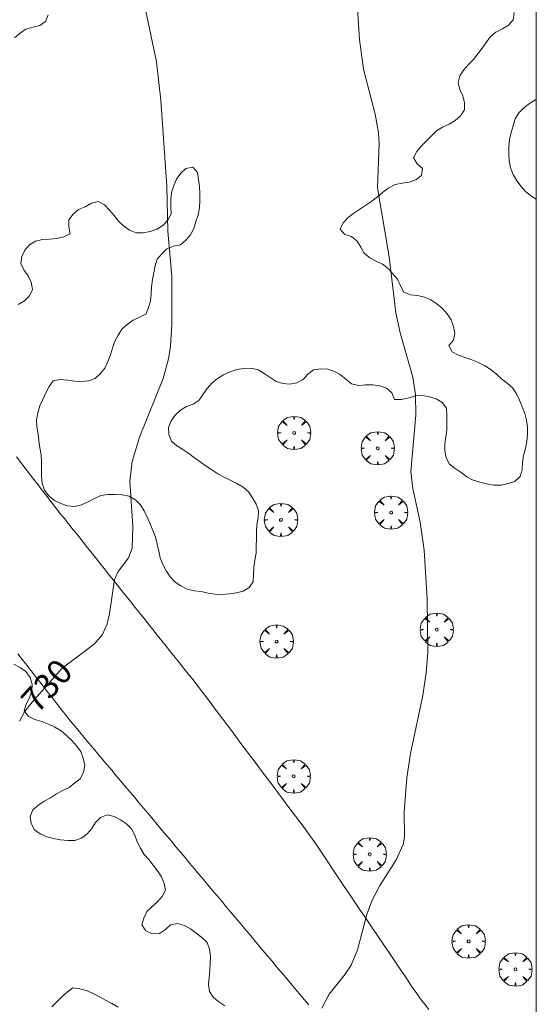
# Model space of a CAD drawing. Units: millimetres. Extents: x 423998 to 425000, y 4484499 to 4485001.
# Drawn here: x 424963 to 425000, y 4484615 to 4484685 of the extents above; entities that cross this region are included whole.
import ezdxf

# ---------------------------------------------------------------- set-up
doc = ezdxf.new("R2010")
doc.units = ezdxf.units.MM
doc.header["$MEASUREMENT"] = 0
doc.layers.get('0').update_dxf_attribs({"lineweight": 9})
for name, color, linetype, lineweight in [('f030026l_camino', 50, 'Continuous', 9), ('f050002l_curvanivel_cgn', 23, 'Continuous', 9), ('f050002l_curvanivel_mae', 213, 'Continuous', 9), ('f060140s_arboladourbano', 92, 'Continuous', 9), ('f061013p_arbol', 91, 'Continuous', 9), ('HOJAS', 7, 'Continuous', 9)]:
    doc.layers.add(name, color=color, linetype=linetype, lineweight=lineweight)
doc.styles.get("Standard").update_dxf_attribs({"font": 'arial.ttf'})

# ---------------------------------------------------------------- blocks, each defined once
blk = doc.blocks.new('TVK2844N_ACAD_1_FMEBLOCK1')
at = {"layer": 'HOJAS'}
blk.add_lwpolyline([(-500, 250), (500, 250), (500, -250), (-500, -250)], close=True, dxfattribs=at)
blk = doc.blocks.new('arbol')
at = {"color": 0, "linetype": 'Continuous', "lineweight": 0, "flags": 128}
for points in [[(0.96, 0.012), (1.2, 0.036), (1.128, 0.468), (0.888, 0.804), (0.528, 0.528), (0.816, 0.876), (0.48, 1.104), (0.048, 1.176), (0.012, 0.96), (-0.048, 1.176), (-0.48, 1.104), (-0.816, 0.876), (-0.504, 0.528), (-0.864, 0.804), (-1.104, 0.468), (-1.188, 0.036), (-0.936, 0.012)], [(-0.936, 0.012), (-1.188, -0.048), (-1.104, -0.48), (-0.864, -0.804), (-0.504, -0.504), (-0.816, -0.876), (-0.48, -1.116)], [(-0.48, -1.116), (-0.048, -1.188), (0.012, -0.936), (0.048, -1.188), (0.48, -1.116), (0.816, -0.876), (0.528, -0.504), (0.888, -0.804), (1.128, -0.48), (1.2, -0.048), (0.96, 0.012)]]:
    blk.add_lwpolyline(points, dxfattribs=at)
at = {"color": 0, "linetype": 'Continuous', "lineweight": 0, "extrusion": (0, 0, -1)}
for start, end in [(180.0229, 7.59464), (7.22334, 180.0229)]:
    blk.add_arc((0, 0), 0.104, start, end, dxfattribs=at)

msp = doc.modelspace()

# ---------------------------------------------------------------- linework, layer by layer
at = {"layer": 'f030026l_camino'}
for points in [[(424992.354, 4484614.739, 728.81), (424992.045, 4484615.128, 728.81), (424991.732, 4484615.521, 728.76), (424991.439, 4484615.931, 728.76), (424991.145, 4484616.348, 728.8), (424990.862, 4484616.766, 728.8), (424990.576, 4484617.189, 728.83), (424990.294, 4484617.607, 728.83), (424990.009, 4484618.031, 728.91), (424989.727, 4484618.449, 728.84), (424989.441, 4484618.872, 728.84), (424989.159, 4484619.29, 728.84), (424988.874, 4484619.713, 728.9), (424988.592, 4484620.131, 728.92), (424988.306, 4484620.555, 728.92), (424988.024, 4484620.973, 728.92), (424987.739, 4484621.396, 728.73), (424987.457, 4484621.814, 728.73), (424987.171, 4484622.237, 728.73), (424986.889, 4484622.655, 728.94), (424986.604, 4484623.079, 728.94), (424986.322, 4484623.497, 728.94), (424986.036, 4484623.92, 729.03), (424985.754, 4484624.338, 729.03), (424985.468, 4484624.761, 729.03), (424985.187, 4484625.179, 729.11), (424984.901, 4484625.603, 729.11), (424984.619, 4484626.021, 729.21), (424984.333, 4484626.444, 729.04), (424984.047, 4484626.858, 729.04), (424983.757, 4484627.276, 728.95), (424983.457, 4484627.681, 728.95), (424983.152, 4484628.091, 728.95), (424982.849, 4484628.495, 728.95), (424982.543, 4484628.903, 728.95), (424982.24, 4484629.306, 729.34), (424981.934, 4484629.715, 729.34), (424981.631, 4484630.118, 729.34), (424981.325, 4484630.527, 729.26), (424981.022, 4484630.93, 729.26), (424980.716, 4484631.339, 729.26), (424980.413, 4484631.742, 729.33), (424980.107, 4484632.15, 729.33), (424979.804, 4484632.554, 729.33), (424979.498, 4484632.962, 729.49), (424979.195, 4484633.366, 729.52), (424978.889, 4484633.774, 729.53), (424978.586, 4484634.177, 729.53), (424978.28, 4484634.586, 729.57), (424977.977, 4484634.989, 729.57), (424977.671, 4484635.398, 729.57), (424977.368, 4484635.801, 729.59), (424977.062, 4484636.21, 729.65), (424976.759, 4484636.613, 729.58), (424976.453, 4484637.021, 729.58), (424976.148, 4484637.422, 729.58), (424975.839, 4484637.827, 729.74), (424975.526, 4484638.223, 729.74), (424975.208, 4484638.624, 729.74), (424974.895, 4484639.016, 729.77), (424974.578, 4484639.414, 729.77), (424974.265, 4484639.806, 729.76), (424973.948, 4484640.204, 729.76), (424973.634, 4484640.596, 729.76), (424973.317, 4484640.993, 729.9), (424973.004, 4484641.386, 729.9), (424972.687, 4484641.783, 729.9), (424972.374, 4484642.176, 729.9), (424972.057, 4484642.573, 729.99), (424971.743, 4484642.965, 729.99), (424971.426, 4484643.363, 729.93), (424971.113, 4484643.755, 729.93), (424970.796, 4484644.153, 729.98), (424970.483, 4484644.545, 729.95), (424970.166, 4484644.942, 729.95), (424969.853, 4484645.335, 730.05), (424969.535, 4484645.732, 729.95), (424969.222, 4484646.124, 729.95), (424968.905, 4484646.522, 729.95), (424968.592, 4484646.914, 729.98), (424968.275, 4484647.312, 730.08), (424967.962, 4484647.704, 730.08), (424967.645, 4484648.101, 730.08), (424967.331, 4484648.494, 730.11), (424967.014, 4484648.891, 730.12), (424966.701, 4484649.283, 730.12), (424966.384, 4484649.681, 730.07), (424966.072, 4484650.074, 730.07), (424965.758, 4484650.471, 730.06), (424965.449, 4484650.869, 730.06), (424965.137, 4484651.273, 730.06), (424964.83, 4484651.673, 730.16), (424964.519, 4484652.078, 730.16), (424964.212, 4484652.478, 730.16), (424963.901, 4484652.883, 729.98), (424963.594, 4484653.283, 729.98), (424963.283, 4484653.688, 730.37), (424962.976, 4484654.088, 730.35)], [(424963.074, 4484640.045, 730.15), (424963.384, 4484639.65, 730.15), (424963.7, 4484639.246, 730.06), (424964.01, 4484638.851, 730.13), (424964.326, 4484638.447, 730.13), (424964.635, 4484638.052, 730.13), (424964.951, 4484637.648, 730.05), (424965.261, 4484637.253, 730), (424965.577, 4484636.85, 730), (424965.886, 4484636.455, 729.98), (424966.201, 4484636.053, 729.94), (424966.514, 4484635.654, 729.94), (424966.827, 4484635.26, 729.96), (424967.147, 4484634.87, 729.96), (424967.476, 4484634.476, 729.96), (424967.798, 4484634.092, 729.92), (424968.124, 4484633.704, 729.92), (424968.448, 4484633.319, 729.73), (424968.777, 4484632.926, 729.78), (424969.101, 4484632.541, 729.81), (424969.431, 4484632.148, 729.81), (424969.755, 4484631.763, 729.81), (424970.084, 4484631.371, 729.83), (424970.408, 4484630.985, 729.83), (424970.737, 4484630.593, 729.83), (424971.061, 4484630.208, 729.64), (424971.391, 4484629.815, 729.64), (424971.714, 4484629.43, 729.64), (424972.044, 4484629.038, 729.64), (424972.367, 4484628.653, 729.71), (424972.697, 4484628.261, 729.71), (424973.02, 4484627.876, 729.71), (424973.35, 4484627.483, 729.74), (424973.673, 4484627.099, 729.5), (424974.003, 4484626.706, 729.58), (424974.326, 4484626.322, 729.58), (424974.655, 4484625.929, 729.51), (424974.979, 4484625.544, 729.51), (424975.308, 4484625.152, 729.51), (424975.631, 4484624.767, 729.51), (424975.961, 4484624.375, 729.51), (424976.284, 4484623.991, 729.36), (424976.613, 4484623.598, 729.33), (424976.937, 4484623.214, 729.33), (424977.266, 4484622.822, 729.3), (424977.589, 4484622.437, 729.3), (424977.919, 4484622.045, 729.3), (424978.242, 4484621.66, 729.3), (424978.571, 4484621.268, 729.3), (424978.894, 4484620.883, 729.26), (424979.223, 4484620.492, 729.26), (424979.547, 4484620.106, 729.4), (424979.876, 4484619.715, 729.38), (424980.199, 4484619.33, 729.38), (424980.528, 4484618.938, 729.38), (424980.852, 4484618.553, 729.1), (424981.181, 4484618.162, 729.28), (424981.504, 4484617.776, 729.16), (424981.833, 4484617.385, 729.16), (424982.158, 4484616.998, 729.11), (424982.481, 4484616.614, 729.19), (424982.805, 4484616.229, 729.19), (424983.134, 4484615.837, 729.19), (424983.457, 4484615.452, 729), (424983.786, 4484615.06, 729)]]:
    msp.add_polyline3d(points, dxfattribs=at)
at = {"layer": 'f050002l_curvanivel_cgn'}
msp.add_polyline3d([(424984.725, 4484614.819, 729), (424985.248, 4484615.829, 729), (424986.383, 4484617.234, 729), (424986.811, 4484617.885, 729), (424987.263, 4484618.973, 729), (424987.918, 4484621.502, 729), (424988.304, 4484622.51, 729), (424988.831, 4484623.508, 729), (424990.025, 4484625.393, 729), (424990.517, 4484626.48, 729), (424990.603, 4484626.994, 729), (424990.597, 4484628.805, 729), (424990.766, 4484631.231, 729), (424991.035, 4484632.948, 729), (424991.913, 4484637.095, 729), (424992.161, 4484638.722, 729), (424992.279, 4484640.115, 729), (424992.228, 4484643.958, 729), (424992.002, 4484647.428, 729), (424991.735, 4484649.429, 729), (424991.208, 4484651.822, 729), (424991.061, 4484653.04, 729), (424991.425, 4484657.044, 729), (424991.405, 4484658.521, 729), (424991.205, 4484659.765, 729), (424990.299, 4484662.919, 729), (424989.982, 4484664.343, 729), (424989.523, 4484668.329, 729), (424988.688, 4484673.247, 729), (424988.804, 4484676.387, 729), (424988.767, 4484677.145, 729), (424988.526, 4484678.49, 729), (424987.69, 4484681.696, 729), (424987.408, 4484683.799, 729), (424987.082, 4484688.942, 729)], dxfattribs=at)
at = {"layer": 'f050002l_curvanivel_mae'}
msp.add_polyline3d([(424963.183, 4484635.268, 730), (424963.548, 4484635.923, 730), (424964.081, 4484636.617, 730), (424966.231, 4484639.026, 730), (424968.5, 4484640.749, 730), (424969.088, 4484641.435, 730), (424969.436, 4484642.2, 730), (424969.602, 4484642.892, 730), (424969.961, 4484645.341, 730), (424970.214, 4484645.911, 730), (424970.946, 4484646.886, 730), (424971.209, 4484647.582, 730), (424971.26, 4484649.126, 730), (424971.04, 4484652.36, 730), (424971.207, 4484653.761, 730), (424971.744, 4484655.491, 730), (424973.426, 4484659.659, 730), (424973.803, 4484661.064, 730), (424973.948, 4484661.968, 730), (424974.045, 4484663.505, 730), (424974.049, 4484666.95, 730), (424973.763, 4484670.153, 730), (424973.673, 4484673.354, 730), (424973.255, 4484679.486, 730), (424972.95, 4484682.202, 730), (424972.188, 4484685.829, 730)], dxfattribs=at)
at = {"layer": 'f060140s_arboladourbano'}
for points in [[(424962.841, 4484683.93, 16.51), (424963.233, 4484684.246, 16.51), (424963.646, 4484684.541, 16.51), (424964.133, 4484684.682, 16.51), (424964.632, 4484684.798, 16.51), (424965.046, 4484685.09, 16.51), (424965.225, 4484685.561, 16.51)], [(424998.43, 4484685.711, 16.51), (424998.34, 4484685.207, 16.51), (424998.024, 4484684.811, 16.51), (424997.583, 4484684.549, 16.51), (424997.119, 4484684.331, 16.51), (424996.733, 4484684.01, 16.51), (424996.433, 4484683.596, 16.51), (424996.136, 4484683.187, 16.51), (424995.842, 4484682.771, 16.51), (424995.526, 4484682.379, 16.51), (424995.176, 4484682.012, 16.51), (424994.827, 4484681.648, 16.51), (424994.561, 4484681.217, 16.51), (424994.429, 4484680.731, 16.51), (424994.549, 4484680.239, 16.51), (424994.77, 4484679.783, 16.51), (424994.892, 4484679.297, 16.51), (424994.882, 4484678.788, 16.51), (424994.602, 4484678.362, 16.51), (424994.22, 4484678.028, 16.51), (424993.788, 4484677.775, 16.51), (424993.329, 4484677.553, 16.51), (424992.897, 4484677.289, 16.51), (424992.526, 4484676.952, 16.51), (424992.178, 4484676.59, 16.51), (424991.811, 4484676.23, 16.51), (424991.5, 4484675.824, 16.51), (424991.25, 4484675.38, 16.51), (424991.502, 4484674.935, 16.51), (424991.903, 4484674.614, 16.51), (424991.832, 4484674.112, 16.51), (424991.423, 4484673.812, 16.51), (424990.938, 4484673.651, 16.51), (424990.443, 4484673.578, 16.51), (424989.945, 4484673.465, 16.51), (424989.49, 4484673.227, 16.51), (424989.076, 4484672.922, 16.51), (424988.68, 4484672.598, 16.51), (424988.275, 4484672.298, 16.51), (424987.853, 4484672.009, 16.51), (424987.426, 4484671.722, 16.51), (424987.002, 4484671.432, 16.51), (424986.598, 4484671.116, 16.51), (424986.252, 4484670.742, 16.51), (424986.026, 4484670.288, 16.51), (424986.356, 4484669.911, 16.51), (424986.847, 4484669.772, 16.51), (424987.229, 4484669.443, 16.51), (424987.491, 4484669.013, 16.51), (424987.744, 4484668.58, 16.51), (424988.14, 4484668.257, 16.51), (424988.589, 4484668.018, 16.51), (424989.044, 4484667.791, 16.51), (424989.444, 4484667.483, 16.51), (424989.786, 4484667.115, 16.51), (424990.102, 4484666.726, 16.51), (424990.32, 4484666.263, 16.51), (424990.562, 4484665.816, 16.51), (424991.029, 4484665.619, 16.51), (424991.534, 4484665.563, 16.51), (424992.029, 4484665.462, 16.51), (424992.493, 4484665.257, 16.51), (424992.915, 4484664.967, 16.51), (424993.32, 4484664.654, 16.51), (424993.652, 4484664.269, 16.51), (424993.926, 4484663.841, 16.51), (424994.109, 4484663.371, 16.51), (424994.2, 4484662.876, 16.51), (424994.104, 4484662.384, 16.51), (424993.778, 4484662.004, 16.51), (424994.007, 4484661.551, 16.51), (424994.455, 4484661.323, 16.51), (424994.93, 4484661.159, 16.51), (424995.416, 4484661.001, 16.51), (424995.882, 4484660.804, 16.51), (424996.331, 4484660.562, 16.51), (424996.762, 4484660.296, 16.51), (424997.153, 4484659.972, 16.51), (424997.529, 4484659.64, 16.51), (424997.93, 4484659.331, 16.51), (424998.309, 4484658.986, 16.51), (424998.594, 4484658.574, 16.51), (424998.809, 4484658.113, 16.51), (424998.991, 4484657.646, 16.51), (424999.173, 4484657.178, 16.51), (424999.302, 4484656.683, 16.51), (424999.361, 4484656.186, 16.51), (424999.367, 4484655.674, 16.51), (424999.336, 4484655.164, 16.51), (424999.22, 4484654.669, 16.51), (424999.084, 4484654.177, 16.51), (424999.015, 4484653.67, 16.51), (424998.996, 4484653.165, 16.51), (424998.838, 4484652.689, 16.51), (424998.468, 4484652.335, 16.51), (424997.993, 4484652.174, 16.51), (424997.497, 4484652.057, 16.51), (424996.985, 4484652.066, 16.51), (424996.483, 4484652.156, 16.51), (424995.986, 4484652.278, 16.51), (424995.497, 4484652.426, 16.51), (424995.051, 4484652.669, 16.51), (424994.643, 4484652.968, 16.51), (424994.228, 4484653.261, 16.51), (424993.827, 4484653.57, 16.51), (424993.587, 4484654.014, 16.51), (424993.473, 4484654.503, 16.51), (424993.475, 4484655.008, 16.51), (424993.555, 4484655.508, 16.51), (424993.615, 4484656.012, 16.51), (424993.636, 4484656.523, 16.51), (424993.63, 4484657.036, 16.51), (424993.602, 4484657.548, 16.51), (424993.297, 4484657.948, 16.51), (424992.874, 4484658.219, 16.51), (424992.384, 4484658.35, 16.51), (424991.895, 4484658.458, 16.51), (424991.388, 4484658.427, 16.51), (424990.91, 4484658.274, 16.51), (424990.409, 4484658.173, 16.51), (424989.897, 4484658.158, 16.51), (424989.706, 4484658.631, 16.51), (424989.323, 4484658.963, 16.51), (424988.854, 4484659.137, 16.51), (424988.349, 4484659.211, 16.51), (424987.841, 4484659.219, 16.51), (424987.335, 4484659.173, 16.51), (424986.839, 4484659.276, 16.51), (424986.445, 4484659.585, 16.51), (424986.063, 4484659.912, 16.51), (424985.626, 4484660.169, 16.51), (424985.146, 4484660.326, 16.51), (424984.642, 4484660.355, 16.51), (424984.136, 4484660.271, 16.51), (424983.724, 4484659.977, 16.51), (424983.4, 4484659.596, 16.51), (424982.95, 4484659.357, 16.51), (424982.452, 4484659.256, 16.51), (424981.942, 4484659.294, 16.51), (424981.466, 4484659.449, 16.51), (424981.045, 4484659.727, 16.51), (424980.616, 4484660.011, 16.51), (424980.182, 4484660.278, 16.51), (424979.688, 4484660.39, 16.51), (424979.176, 4484660.373, 16.51), (424978.671, 4484660.291, 16.51), (424978.184, 4484660.146, 16.51), (424977.725, 4484659.921, 16.51), (424977.284, 4484659.664, 16.51), (424976.887, 4484659.339, 16.51), (424976.556, 4484658.96, 16.51), (424976.277, 4484658.536, 16.51), (424975.984, 4484658.119, 16.51), (424975.556, 4484657.838, 16.51), (424975.088, 4484657.659, 16.51), (424974.655, 4484657.407, 16.51), (424974.284, 4484657.057, 16.51), (424973.988, 4484656.643, 16.51), (424973.791, 4484656.174, 16.51), (424973.822, 4484655.663, 16.51), (424974.015, 4484655.199, 16.51), (424974.393, 4484654.869, 16.51), (424974.826, 4484654.6, 16.51), (424975.244, 4484654.326, 16.51), (424975.653, 4484654.019, 16.51), (424976.056, 4484653.72, 16.51), (424976.478, 4484653.43, 16.51), (424976.895, 4484653.153, 16.51), (424977.319, 4484652.876, 16.51), (424977.771, 4484652.634, 16.51), (424978.231, 4484652.408, 16.51), (424978.679, 4484652.179, 16.51), (424979.124, 4484651.926, 16.51), (424979.494, 4484651.58, 16.51), (424979.795, 4484651.172, 16.51), (424980.036, 4484650.723, 16.51), (424980.203, 4484650.25, 16.51), (424980.193, 4484649.748, 16.51), (424980.104, 4484649.251, 16.51), (424980.063, 4484648.746, 16.51), (424980.058, 4484648.236, 16.51), (424980.053, 4484647.733, 16.51), (424980.035, 4484647.221, 16.51), (424979.947, 4484646.721, 16.51), (424979.878, 4484646.217, 16.51), (424979.863, 4484645.705, 16.51), (424979.842, 4484645.192, 16.51), (424979.557, 4484644.772, 16.51), (424979.122, 4484644.521, 16.51), (424978.635, 4484644.4, 16.51), (424978.137, 4484644.331, 16.51), (424977.632, 4484644.288, 16.51), (424977.125, 4484644.299, 16.51), (424976.627, 4484644.383, 16.51), (424976.134, 4484644.492, 16.51), (424975.633, 4484644.547, 16.51), (424975.131, 4484644.654, 16.51), (424974.686, 4484644.894, 16.51), (424974.267, 4484645.17, 16.51), (424973.918, 4484645.545, 16.51), (424973.623, 4484645.966, 16.51), (424973.395, 4484646.417, 16.51), (424973.198, 4484646.884, 16.51), (424973.103, 4484647.377, 16.51), (424972.993, 4484647.872, 16.51), (424972.867, 4484648.363, 16.51), (424972.674, 4484648.836, 16.51), (424972.484, 4484649.315, 16.51), (424972.291, 4484649.781, 16.51), (424972.077, 4484650.246, 16.51), (424971.795, 4484650.666, 16.51), (424971.442, 4484651.024, 16.51), (424970.998, 4484651.277, 16.51), (424970.507, 4484651.382, 16.51), (424969.997, 4484651.398, 16.51), (424969.484, 4484651.402, 16.51), (424968.987, 4484651.326, 16.51), (424968.522, 4484651.123, 16.51), (424968.077, 4484650.873, 16.51), (424967.611, 4484650.655, 16.51), (424967.122, 4484650.541, 16.51), (424966.614, 4484650.589, 16.51), (424966.139, 4484650.765, 16.51), (424965.671, 4484650.969, 16.51), (424965.284, 4484651.3, 16.51), (424964.969, 4484651.698, 16.51), (424964.808, 4484652.182, 16.51), (424964.76, 4484652.686, 16.51), (424964.756, 4484653.197, 16.51), (424964.755, 4484653.708, 16.51), (424964.72, 4484654.218, 16.51), (424964.635, 4484654.719, 16.51), (424964.568, 4484655.214, 16.51), (424964.507, 4484655.723, 16.51), (424964.433, 4484656.218, 16.51), (424964.402, 4484656.722, 16.51), (424964.505, 4484657.219, 16.51), (424964.641, 4484657.714, 16.51), (424964.847, 4484658.17, 16.51), (424965.071, 4484658.63, 16.51), (424965.295, 4484659.089, 16.51), (424965.586, 4484659.501, 16.51), (424966.089, 4484659.594, 16.51), (424966.597, 4484659.536, 16.51), (424967.101, 4484659.47, 16.51), (424967.6, 4484659.438, 16.51), (424968.1, 4484659.503, 16.51), (424968.581, 4484659.672, 16.51), (424968.948, 4484660.021, 16.51), (424969.268, 4484660.406, 16.51), (424969.48, 4484660.865, 16.51), (424969.658, 4484661.348, 16.51), (424969.817, 4484661.831, 16.51), (424969.97, 4484662.312, 16.51), (424970.217, 4484662.756, 16.51), (424970.481, 4484663.185, 16.51), (424970.863, 4484663.512, 16.51), (424971.281, 4484663.811, 16.51), (424971.74, 4484664.017, 16.51), (424972.19, 4484664.243, 16.51), (424972.382, 4484664.709, 16.51), (424972.525, 4484665.191, 16.51), (424972.577, 4484665.694, 16.51), (424972.597, 4484666.199, 16.51), (424972.659, 4484666.699, 16.51), (424972.746, 4484667.194, 16.51), (424972.85, 4484667.687, 16.51), (424973.003, 4484668.164, 16.51), (424973.329, 4484668.545, 16.51), (424973.689, 4484668.897, 16.51), (424974.156, 4484669.091, 16.51), (424974.658, 4484669.187, 16.51), (424975.033, 4484669.518, 16.51), (424975.373, 4484669.893, 16.51), (424975.6, 4484670.343, 16.51), (424975.746, 4484670.832, 16.51), (424975.902, 4484671.319, 16.51), (424976.002, 4484671.818, 16.51), (424976.036, 4484672.324, 16.51), (424976.035, 4484672.828, 16.51), (424976.009, 4484673.33, 16.51), (424975.934, 4484673.839, 16.51), (424975.873, 4484674.337, 16.51), (424975.532, 4484674.709, 16.51), (424975.037, 4484674.621, 16.51), (424974.668, 4484674.272, 16.51), (424974.377, 4484673.86, 16.51), (424974.183, 4484673.393, 16.51), (424974.004, 4484672.911, 16.51), (424973.957, 4484672.406, 16.51), (424973.957, 4484671.892, 16.51), (424973.997, 4484671.388, 16.51), (424973.748, 4484670.944, 16.51), (424973.404, 4484670.562, 16.51), (424972.973, 4484670.284, 16.51), (424972.495, 4484670.126, 16.51), (424971.995, 4484670.036, 16.51), (424971.487, 4484670.027, 16.51), (424971.023, 4484670.233, 16.51), (424970.602, 4484670.52, 16.51), (424970.241, 4484670.875, 16.51), (424969.921, 4484671.27, 16.51), (424969.587, 4484671.654, 16.51), (424969.246, 4484672.031, 16.51), (424968.797, 4484672.266, 16.51), (424968.308, 4484672.143, 16.51), (424967.861, 4484671.893, 16.51), (424967.388, 4484671.699, 16.51), (424967.004, 4484671.366, 16.51), (424966.692, 4484670.963, 16.51), (424966.705, 4484670.455, 16.51), (424966.803, 4484669.964, 16.51), (424966.349, 4484669.745, 16.51), (424965.851, 4484669.627, 16.51), (424965.342, 4484669.58, 16.51), (424964.831, 4484669.549, 16.51), (424964.329, 4484669.444, 16.51), (424963.91, 4484669.168, 16.51), (424963.559, 4484668.801, 16.51), (424963.342, 4484668.344, 16.51), (424963.289, 4484667.843, 16.51), (424963.502, 4484667.388, 16.51), (424963.804, 4484666.977, 16.51), (424964.01, 4484666.509, 16.51), (424964.106, 4484666.01, 16.51), (424963.888, 4484665.558, 16.51), (424963.537, 4484665.196, 16.51), (424963.099, 4484664.942, 16.51)], [(424962.79, 4484639.325, 19.5), (424963.225, 4484639.079, 19.5), (424963.64, 4484638.793, 19.5), (424963.94, 4484638.379, 19.5), (424964.099, 4484637.896, 19.5), (424964.055, 4484637.396, 19.5), (424963.891, 4484636.914, 19.5), (424963.668, 4484636.465, 19.5), (424963.518, 4484635.986, 19.5), (424963.826, 4484635.59, 19.5), (424964.283, 4484635.386, 19.5), (424964.769, 4484635.227, 19.5), (424965.248, 4484635.046, 19.5), (424965.708, 4484634.825, 19.5), (424966.154, 4484634.57, 19.5), (424966.544, 4484634.237, 19.5), (424966.908, 4484633.89, 19.5), (424967.245, 4484633.505, 19.5), (424967.547, 4484633.091, 19.5), (424967.723, 4484632.619, 19.5), (424967.838, 4484632.12, 19.5), (424967.757, 4484631.615, 19.5), (424967.516, 4484631.166, 19.5), (424967.117, 4484630.862, 19.5), (424966.723, 4484630.549, 19.5), (424966.26, 4484630.327, 19.5), (424965.828, 4484630.075, 19.5), (424965.405, 4484629.8, 19.5), (424964.955, 4484629.562, 19.5), (424964.533, 4484629.273, 19.5), (424964.146, 4484628.946, 19.5), (424963.95, 4484628.475, 19.5), (424964.008, 4484627.969, 19.5), (424964.263, 4484627.53, 19.5), (424964.665, 4484627.227, 19.5), (424965.123, 4484627.019, 19.5), (424965.615, 4484626.907, 19.5), (424966.117, 4484626.814, 19.5), (424966.622, 4484626.756, 19.5), (424967.128, 4484626.76, 19.5), (424967.6, 4484626.94, 19.5), (424968.009, 4484627.245, 19.5), (424968.333, 4484627.629, 19.5), (424968.595, 4484628.055, 19.5), (424968.963, 4484628.4, 19.5), (424969.443, 4484628.584, 19.5), (424969.938, 4484628.483, 19.5), (424970.383, 4484628.245, 19.5), (424970.798, 4484627.952, 19.5), (424971.172, 4484627.599, 19.5), (424971.401, 4484627.148, 19.5), (424971.571, 4484626.667, 19.5), (424971.798, 4484626.212, 19.5), (424972.065, 4484625.778, 19.5), (424972.403, 4484625.404, 19.5), (424972.712, 4484625.009, 19.5), (424973.011, 4484624.599, 19.5), (424973.299, 4484624.179, 19.5), (424973.487, 4484623.713, 19.5), (424973.588, 4484623.22, 19.5), (424973.354, 4484622.769, 19.5), (424973.01, 4484622.396, 19.5), (424972.633, 4484622.061, 19.5), (424972.268, 4484621.7, 19.5), (424972.037, 4484621.243, 19.5), (424971.897, 4484620.751, 19.5), (424972.189, 4484620.341, 19.5), (424972.642, 4484620.128, 19.5), (424973.154, 4484620.132, 19.5), (424973.576, 4484620.415, 19.5), (424973.948, 4484620.761, 19.5), (424974.45, 4484620.86, 19.5), (424974.933, 4484620.723, 19.5), (424975.37, 4484620.463, 19.5), (424975.782, 4484620.165, 19.5), (424976.183, 4484619.85, 19.5), (424976.553, 4484619.508, 19.5), (424976.727, 4484619.037, 19.5), (424976.781, 4484618.532, 19.5), (424976.779, 4484618.028, 19.5), (424976.751, 4484617.515, 19.5), (424976.69, 4484617.018, 19.5), (424976.642, 4484616.512, 19.5), (424976.727, 4484616.017, 19.5), (424976.995, 4484615.592, 19.5), (424977.396, 4484615.285, 19.5), (424977.806, 4484614.981, 19.5)], [(424970.209, 4484614.895, 19.03), (424969.771, 4484615.166, 19.03), (424969.323, 4484615.405, 19.03), (424968.877, 4484615.632, 19.03), (424968.424, 4484615.868, 19.03), (424967.968, 4484616.073, 19.03), (424967.484, 4484616.212, 19.03), (424966.982, 4484616.276, 19.03), (424966.575, 4484615.968, 19.03), (424966.211, 4484615.62, 19.03), (424965.854, 4484615.267, 19.03), (424965.498, 4484614.916, 19.03)]]:
    msp.add_polyline3d(points, dxfattribs=at)
msp.add_polyline3d([(425000, 4484672.42, 16.51), (424999.662, 4484672.645, 16.51), (424999.262, 4484672.959, 16.51), (424998.917, 4484673.337, 16.51), (424998.603, 4484673.738, 16.51), (424998.355, 4484674.18, 16.51), (424998.166, 4484674.65, 16.51), (424998.077, 4484675.149, 16.51), (424998.041, 4484675.657, 16.51), (424998.047, 4484676.167, 16.51), (424998.08, 4484676.675, 16.51), (424998.205, 4484677.167, 16.51), (424998.35, 4484677.66, 16.51), (424998.499, 4484678.148, 16.51), (424998.758, 4484678.58, 16.51), (424999.115, 4484678.935, 16.51), (424999.519, 4484679.247, 16.51), (424999.953, 4484679.497, 16.51), (425000, 4484679.516, 16.51)], close=True, dxfattribs=at)

# ---------------------------------------------------------------- block references
at = {"layer": 'f061013p_arbol'}
for p in [(424982.75, 4484655.789, 729.81), (424988.703, 4484654.693, 729.198), (424989.658, 4484650.117, 729.198), (424981.813, 4484649.596, 729.81), (424992.912, 4484641.774, 30.84), (424981.498, 4484640.933, 729.65), (424982.718, 4484631.333, 729.581), (424988.132, 4484625.775, 729.076), (424995.177, 4484619.58, 729.076), (424998.514, 4484617.59, 728.747)]:
    msp.add_blockref('arbol', p, dxfattribs=at)
at = {"layer": 'HOJAS'}
msp.add_blockref('TVK2844N_ACAD_1_FMEBLOCK1', (424500, 4484750), dxfattribs=at)

# ---------------------------------------------------------------- texts
at = {"layer": 'f050002l_curvanivel_mae', "insert": (424965.13, 4484637.792, 730), "char_height": 1.75, "width": 5.25, "attachment_point": 5, "rotation": 48.24105}
msp.add_mtext('{\\fRoman|b1|i0;730}', dxfattribs=at)

doc.saveas('drawing.dxf')
